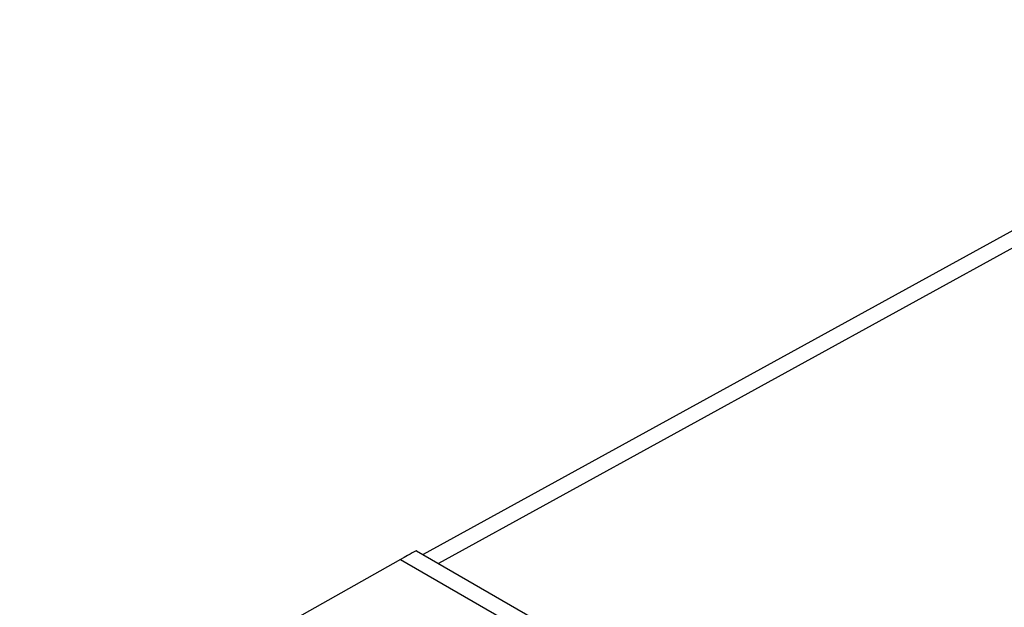
# Model space of a CAD drawing. Units: millimetres. Extents: x -25 to 24.6, y -29.1 to 31.8.
# Drawn here: x -15.9 to 2.6, y 20.7 to 31.7 of the extents above; entities that cross this region are included whole.
import ezdxf

# ---------------------------------------------------------------- set-up
doc = ezdxf.new("R2010")
doc.units = ezdxf.units.MM
doc.header["$LTSCALE"] = 16.335
for name, color, linetype in [('ASSI', 7, 'CONTINUOUS'), ('RACCORDO', 7, 'CONTINUOUS'), ('SUPERFICI', 7, 'CONTINUOUS')]:
    doc.layers.add(name, color=color, linetype=linetype)

msp = doc.modelspace()

# ---------------------------------------------------------------- linework, layer by layer
at = {"layer": 'ASSI', "color": 7, "linetype": 'CONTINUOUS'}
for p, q in [((9.883, 31.691), (-8.315, 21.698)), ((-8.439, 21.77), (-5.277, 19.944)), ((-8.734, 21.607), (-15.855, 17.596))]:
    msp.add_line(p, q, dxfattribs=at)
at = {"layer": 'ASSI', "color": 250, "linetype": 'CONTINUOUS'}
for p, q in [((10.377, 31.638), (-8.027, 21.532)), ((-8.734, 21.607), (-5.775, 19.898))]:
    msp.add_line(p, q, dxfattribs=at)
at = {"layer": 'ASSI', "color": 7, "linetype": 'CONTINUOUS'}
msp.add_ellipse((-9.445, 21.196), major_axis=(1.006, 0.574), ratio=0.005269, start_param=0.00308, end_param=0.782709, dxfattribs=at)
at = {"layer": 'RACCORDO', "color": 7, "linetype": 'CONTINUOUS'}
msp.add_line((9.883, 31.691), (-8.315, 21.698), dxfattribs=at)
at = {"layer": 'RACCORDO', "color": 250, "linetype": 'CONTINUOUS'}
msp.add_line((10.377, 31.638), (-8.027, 21.532), dxfattribs=at)
at = {"layer": 'SUPERFICI', "color": 7, "linetype": 'CONTINUOUS'}
for p, q in [((-8.439, 21.77), (-5.277, 19.944)), ((-8.734, 21.607), (-15.855, 17.596))]:
    msp.add_line(p, q, dxfattribs=at)
at = {"layer": 'SUPERFICI', "color": 250, "linetype": 'CONTINUOUS'}
msp.add_line((-8.734, 21.607), (-5.775, 19.898), dxfattribs=at)
at = {"layer": 'SUPERFICI', "color": 7, "linetype": 'CONTINUOUS'}
msp.add_ellipse((-9.445, 21.196), major_axis=(1.006, 0.574), ratio=0.005269, start_param=0.00308, end_param=0.782709, dxfattribs=at)

doc.saveas('drawing.dxf')
